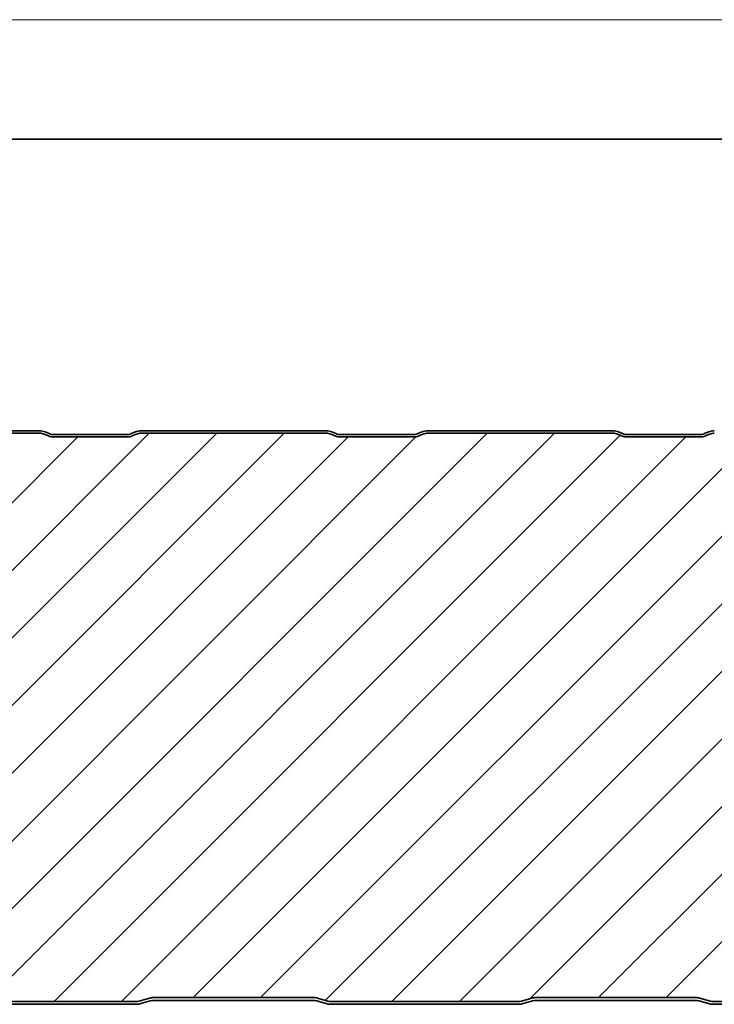
# Model space of a CAD drawing. Extents: x 0 to 297, y 0 to 210.
# Drawn here: x 163 to 192, y 169 to 210 of the extents above; entities that cross this region are included whole.
import ezdxf

# ---------------------------------------------------------------- set-up
doc = ezdxf.new("R2010")
doc.units = 0

msp = doc.modelspace()

# ---------------------------------------------------------------- linework, layer by layer
at = {"color": 115, "lineweight": 13}
msp.add_line((297, 210), (0, 210), dxfattribs=at)
at = {"color": 5, "lineweight": 35}
msp.add_line((292, 205), (5, 205), dxfattribs=at)
at = {"color": 7, "lineweight": 13}
for p, q in [((141.831, 169.078), (165.291, 192.538)), ((144.5, 168.918), (168.28, 192.698)), ((147.328, 168.918), (171.108, 192.698)), ((150.157, 168.918), (173.937, 192.698)), ((153.145, 169.078), (176.605, 192.538)), ((155.973, 169.078), (179.444, 192.548)), ((158.802, 169.078), (182.422, 192.698)), ((161.47, 168.918), (185.25, 192.698)), ((164.299, 168.918), (187.994, 192.613)), ((167.127, 168.918), (190.747, 192.538)), ((170.116, 169.078), (193.736, 192.698)), ((172.944, 169.078), (196.564, 192.698)), ((175.659, 168.965), (199.392, 192.698)), ((178.441, 168.918), (202.061, 192.538)), ((181.269, 168.918), (205.049, 192.698)), ((184.213, 169.033), (207.878, 192.698)), ((187.086, 169.078), (210.706, 192.698)), ((189.915, 169.078), (213.375, 192.538))]:
    msp.add_line(p, q, dxfattribs=at)
at = {"color": 7, "lineweight": 35, "ltscale": 0.193918}
for p, q in [((163.692, 192.798), (155.935, 192.798)), ((155.935, 192.698), (163.692, 192.698)), ((175.692, 192.798), (167.935, 192.798)), ((167.935, 192.698), (175.692, 192.698)), ((187.692, 192.798), (179.935, 192.798)), ((179.935, 192.698), (187.692, 192.698))]:
    msp.add_line(p, q, dxfattribs=at)
at = {"color": 7, "lineweight": 35, "ltscale": 0.004709}
for p, q in [((163.886, 192.659), (164.06, 192.585)), ((167.567, 192.585), (167.74, 192.659)), ((175.886, 192.659), (176.06, 192.585)), ((179.567, 192.585), (179.74, 192.659)), ((187.886, 192.659), (188.06, 192.585)), ((191.567, 192.585), (191.74, 192.659))]:
    msp.add_line(p, q, dxfattribs=at)
at = {"color": 7, "lineweight": 35, "ltscale": 0.004695}
for p, q in [((164.098, 192.678), (163.925, 192.751)), ((167.701, 192.751), (167.528, 192.678)), ((176.098, 192.678), (175.925, 192.751)), ((179.701, 192.751), (179.528, 192.678)), ((188.098, 192.678), (187.925, 192.751)), ((191.701, 192.751), (191.528, 192.678))]:
    msp.add_line(p, q, dxfattribs=at)
at = {"color": 7, "lineweight": 35, "ltscale": 0.038007}
for p, q in [((165.813, 192.638), (164.293, 192.638)), ((164.293, 192.538), (165.813, 192.538)), ((167.333, 192.638), (165.813, 192.638)), ((165.813, 192.538), (167.333, 192.538)), ((177.813, 192.638), (176.293, 192.638)), ((176.293, 192.538), (177.813, 192.538)), ((179.333, 192.638), (177.813, 192.638)), ((177.813, 192.538), (179.333, 192.538)), ((189.813, 192.638), (188.293, 192.638)), ((188.293, 192.538), (189.813, 192.538)), ((191.333, 192.638), (189.813, 192.638)), ((189.813, 192.538), (191.333, 192.538))]:
    msp.add_line(p, q, dxfattribs=at)
at = {"color": 7, "lineweight": 35, "ltscale": 0.011198}
for p, q in [((167.862, 168.936), (168.294, 169.056)), ((168.326, 168.94), (167.894, 168.821)), ((175.732, 168.821), (175.3, 168.94)), ((183.862, 168.936), (184.294, 169.056)), ((184.326, 168.94), (183.894, 168.821)), ((191.732, 168.821), (191.3, 168.94)), ((191.332, 169.056), (191.764, 168.936))]:
    msp.add_line(p, q, dxfattribs=at)
at = {"color": 7, "lineweight": 35, "ltscale": 0.083846}
for p, q in [((168.459, 169.078), (171.813, 169.078)), ((171.813, 168.958), (168.459, 168.958)), ((171.813, 169.078), (175.167, 169.078)), ((175.167, 168.958), (171.813, 168.958)), ((184.459, 169.078), (187.813, 169.078)), ((187.813, 168.958), (184.459, 168.958)), ((187.813, 169.078), (191.167, 169.078)), ((191.167, 168.958), (187.813, 168.958))]:
    msp.add_line(p, q, dxfattribs=at)
at = {"color": 7, "lineweight": 35, "ltscale": 0.011197}
msp.add_line((175.332, 169.056), (175.764, 168.936), dxfattribs=at)
at = {"color": 7, "lineweight": 35, "ltscale": 0.19579}
for p, q in [((159.897, 168.918), (167.729, 168.918)), ((167.729, 168.798), (159.897, 168.798)), ((175.897, 168.918), (183.729, 168.918)), ((183.729, 168.798), (175.897, 168.798)), ((191.897, 168.918), (199.729, 168.918)), ((199.729, 168.798), (191.897, 168.798))]:
    msp.add_line(p, q, dxfattribs=at)
at = {"color": 7, "lineweight": 35}
for centre, radius, start, end in [((163.692, 192.198), 0.6, 67.0776, 90), ((163.692, 192.198), 0.5, 67.1075, 90), ((164.293, 193.138), 0.6, 247.1075, 270), ((164.293, 193.138), 0.5, 247.0776, 270), ((167.333, 193.138), 0.5, 270, 292.9224), ((167.333, 193.138), 0.6, 270, 292.8925), ((167.935, 192.198), 0.6, 90, 112.9224), ((167.935, 192.198), 0.5, 90, 112.8925), ((175.692, 192.198), 0.6, 67.0776, 90), ((175.692, 192.198), 0.5, 67.1075, 90), ((176.293, 193.138), 0.6, 247.1075, 270), ((176.293, 193.138), 0.5, 247.0776, 270), ((179.333, 193.138), 0.5, 270, 292.9224), ((179.333, 193.138), 0.6, 270, 292.8925), ((179.935, 192.198), 0.6, 90, 112.9224), ((179.935, 192.198), 0.5, 90, 112.8925), ((187.692, 192.198), 0.6, 67.0776, 90), ((187.692, 192.198), 0.5, 67.1075, 90), ((188.293, 193.138), 0.6, 247.1075, 270), ((188.293, 193.138), 0.5, 247.0776, 270), ((191.333, 193.138), 0.5, 270, 292.9224), ((191.333, 193.138), 0.6, 270, 292.8925), ((191.935, 192.198), 0.6, 90, 112.9224), ((191.935, 192.198), 0.5, 90, 112.8925), ((167.729, 169.418), 0.5, 270, 285.466), ((168.459, 168.458), 0.62, 90, 105.466), ((168.459, 168.458), 0.5, 90, 105.466), ((175.167, 168.458), 0.62, 74.534, 90), ((175.167, 168.458), 0.5, 74.534, 90), ((175.897, 169.418), 0.5, 254.534, 270), ((183.729, 169.418), 0.5, 270, 285.466), ((184.459, 168.458), 0.62, 90, 105.466), ((184.459, 168.458), 0.5, 90, 105.466), ((191.167, 168.458), 0.62, 74.534, 90), ((191.167, 168.458), 0.5, 74.534, 90), ((191.897, 169.418), 0.5, 254.534, 270), ((167.729, 169.418), 0.62, 270, 285.466), ((175.897, 169.418), 0.62, 254.534, 270), ((183.729, 169.418), 0.62, 270, 285.466), ((191.897, 169.418), 0.62, 254.534, 270)]:
    msp.add_arc(centre, radius, start, end, dxfattribs=at)

doc.saveas('drawing.dxf')
